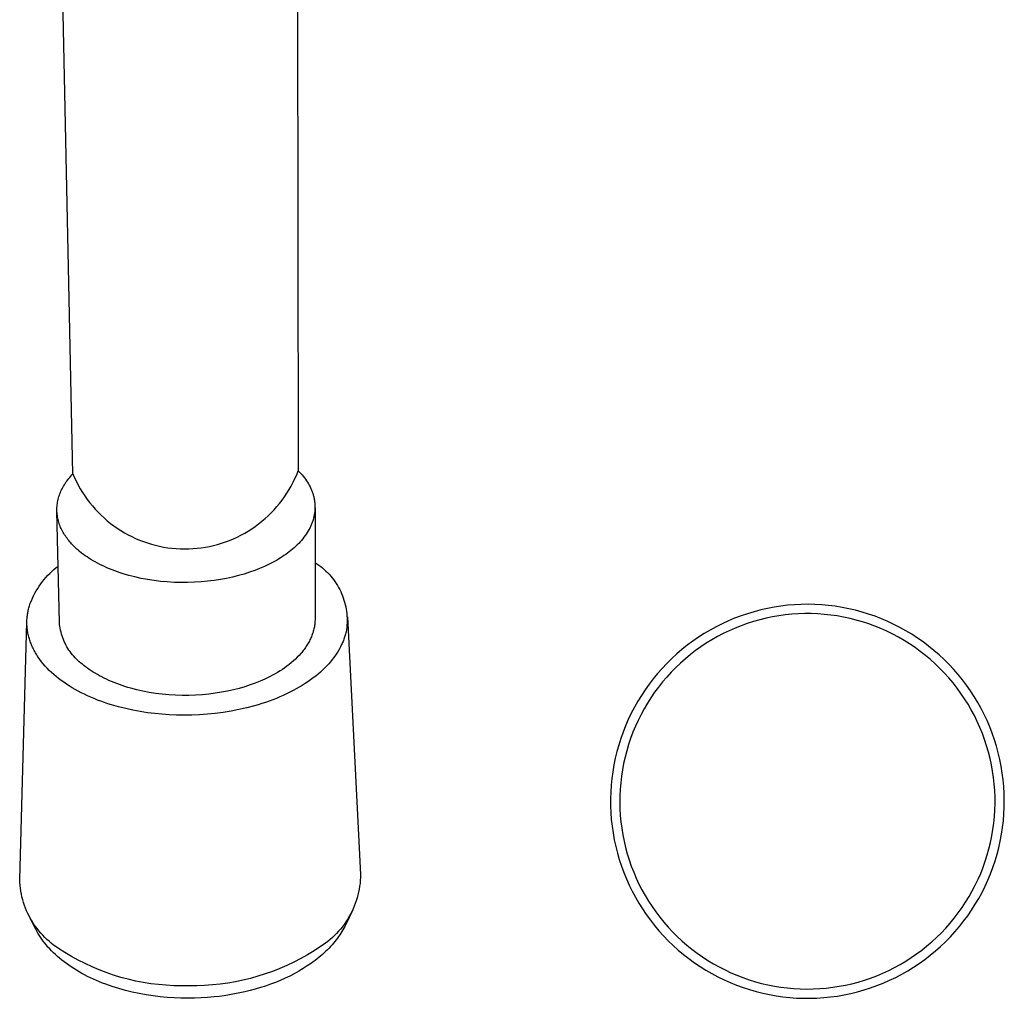
# Model space of a CAD drawing. Units: millimetres. Extents: x -31 to 30, y -136 to 141.
# Drawn here: x -28 to 30, y -136 to -79 of the extents above; entities that cross this region are included whole.
import ezdxf

# ---------------------------------------------------------------- set-up
doc = ezdxf.new("R2010")
doc.units = ezdxf.units.MM
doc.header["$MEASUREMENT"] = 0
doc.layers.add('Default', color=7, linetype='Continuous', true_color=0x000000)

msp = doc.modelspace()

# ---------------------------------------------------------------- linework, layer by layer
at = {"layer": 'Default', "color": 7, "true_color": 0xffffff}
for p, q in [((-25.363, -105.299), (-26.284, -61.706)), ((-12.165, -61.547), (-12.087, -105.12)), ((-25.607, -105.579), (-25.549, -105.508)), ((-25.549, -105.508), (-25.489, -105.438)), ((-25.489, -105.438), (-25.427, -105.368)), ((-25.427, -105.368), (-25.363, -105.299)), ((-25.363, -105.299), (-25.265, -105.526)), ((-25.265, -105.526), (-25.159, -105.749)), ((-12.278, -105.575), (-12.179, -105.349)), ((-12.179, -105.349), (-12.087, -105.12)), ((-12.087, -105.12), (-12.01, -105.199)), ((-12.01, -105.199), (-11.935, -105.279)), ((-11.935, -105.279), (-11.863, -105.362)), ((-11.863, -105.362), (-11.794, -105.445)), ((-11.794, -105.445), (-11.727, -105.53)), ((-11.727, -105.53), (-11.663, -105.617)), ((-25.993, -106.174), (-25.953, -106.098)), ((-25.953, -106.098), (-25.91, -106.022)), ((-25.91, -106.022), (-25.865, -105.947)), ((-25.865, -105.947), (-25.818, -105.872)), ((-25.818, -105.872), (-25.769, -105.798)), ((-25.769, -105.798), (-25.717, -105.724)), ((-25.717, -105.724), (-25.663, -105.651)), ((-25.663, -105.651), (-25.607, -105.579)), ((-25.159, -105.749), (-25.046, -105.969)), ((-25.046, -105.969), (-24.925, -106.184)), ((-12.624, -106.23), (-12.501, -106.016)), ((-12.501, -106.016), (-12.386, -105.797)), ((-12.386, -105.797), (-12.278, -105.575)), ((-11.663, -105.617), (-11.602, -105.704)), ((-11.602, -105.704), (-11.545, -105.793)), ((-11.545, -105.793), (-11.49, -105.884)), ((-11.49, -105.884), (-11.438, -105.975)), ((-11.438, -105.975), (-11.39, -106.068)), ((-11.39, -106.068), (-11.345, -106.162)), ((-26.229, -106.801), (-26.208, -106.721)), ((-26.208, -106.721), (-26.185, -106.642)), ((-26.185, -106.642), (-26.159, -106.563)), ((-26.159, -106.563), (-26.131, -106.485)), ((-26.131, -106.485), (-26.1, -106.407)), ((-26.1, -106.407), (-26.067, -106.329)), ((-26.067, -106.329), (-26.031, -106.251)), ((-26.031, -106.251), (-25.993, -106.174)), ((-24.925, -106.184), (-24.797, -106.395)), ((-24.797, -106.395), (-24.661, -106.602)), ((-24.661, -106.602), (-24.518, -106.803)), ((-13.035, -106.847), (-12.891, -106.646)), ((-12.891, -106.646), (-12.753, -106.44)), ((-12.753, -106.44), (-12.624, -106.23)), ((-11.345, -106.162), (-11.324, -106.209)), ((-11.324, -106.209), (-11.304, -106.257)), ((-11.304, -106.257), (-11.285, -106.304)), ((-11.285, -106.304), (-11.267, -106.352)), ((-11.267, -106.352), (-11.249, -106.401)), ((-11.249, -106.401), (-11.233, -106.449)), ((-11.233, -106.449), (-11.217, -106.498)), ((-11.217, -106.498), (-11.202, -106.546)), ((-11.202, -106.546), (-11.188, -106.596)), ((-11.188, -106.596), (-11.176, -106.645)), ((-11.176, -106.645), (-11.164, -106.694)), ((-11.164, -106.694), (-11.153, -106.744)), ((-26.303, -107.36), (-26.3, -107.28)), ((-26.3, -107.28), (-26.294, -107.2)), ((-26.294, -107.2), (-26.286, -107.12)), ((-26.286, -107.12), (-26.276, -107.04)), ((-26.276, -107.04), (-26.263, -106.96)), ((-26.263, -106.96), (-26.247, -106.88)), ((-26.247, -106.88), (-26.229, -106.801)), ((-24.518, -106.803), (-24.369, -107)), ((-24.369, -107), (-24.212, -107.191)), ((-24.212, -107.191), (-24.05, -107.377)), ((-13.508, -107.417), (-13.343, -107.232)), ((-13.343, -107.232), (-13.186, -107.042)), ((-13.186, -107.042), (-13.035, -106.847)), ((-11.153, -106.744), (-11.143, -106.794)), ((-11.143, -106.794), (-11.134, -106.843)), ((-11.134, -106.843), (-11.126, -106.893)), ((-11.126, -106.893), (-11.12, -106.944)), ((-11.12, -106.944), (-11.114, -106.994)), ((-11.114, -106.994), (-11.109, -107.044)), ((-11.109, -107.044), (-11.105, -107.095)), ((-11.105, -107.095), (-11.102, -107.145)), ((-11.102, -107.145), (-11.1, -107.196)), ((-11.1, -107.298), (-11.101, -107.348)), ((-11.1, -107.196), (-11.1, -107.247)), ((-11.1, -107.247), (-11.1, -107.298)), ((-11.099, -107.303), (-11.097, -113.838)), ((-26.303, -107.44), (-26.303, -107.36)), ((-26.301, -107.519), (-26.303, -107.44)), ((-26.154, -114.049), (-26.302, -107.503)), ((-26.296, -107.599), (-26.301, -107.519)), ((-26.289, -107.678), (-26.296, -107.599)), ((-26.279, -107.757), (-26.289, -107.678)), ((-26.267, -107.836), (-26.279, -107.757)), ((-26.252, -107.914), (-26.267, -107.836)), ((-24.05, -107.377), (-23.881, -107.557)), ((-23.881, -107.557), (-23.705, -107.731)), ((-23.705, -107.731), (-23.524, -107.899)), ((-14.037, -107.935), (-13.855, -107.768)), ((-13.855, -107.768), (-13.678, -107.596)), ((-13.678, -107.596), (-13.508, -107.417)), ((-11.171, -107.857), (-11.183, -107.908)), ((-11.159, -107.806), (-11.171, -107.857)), ((-11.148, -107.756), (-11.159, -107.806)), ((-11.139, -107.705), (-11.148, -107.756)), ((-11.13, -107.654), (-11.139, -107.705)), ((-11.123, -107.603), (-11.13, -107.654)), ((-11.116, -107.552), (-11.123, -107.603)), ((-11.111, -107.501), (-11.116, -107.552)), ((-11.107, -107.45), (-11.111, -107.501)), ((-11.103, -107.399), (-11.107, -107.45)), ((-11.101, -107.348), (-11.103, -107.399)), ((-26.235, -107.992), (-26.252, -107.914)), ((-26.216, -108.07), (-26.235, -107.992)), ((-26.194, -108.147), (-26.216, -108.07)), ((-26.17, -108.224), (-26.194, -108.147)), ((-26.143, -108.3), (-26.17, -108.224)), ((-26.114, -108.376), (-26.143, -108.3)), ((-26.083, -108.451), (-26.114, -108.376)), ((-26.05, -108.526), (-26.083, -108.451)), ((-23.524, -107.899), (-23.337, -108.061)), ((-23.337, -108.061), (-23.145, -108.216)), ((-23.145, -108.216), (-22.947, -108.364)), ((-22.947, -108.364), (-22.745, -108.506)), ((-14.821, -108.535), (-14.617, -108.396)), ((-14.617, -108.396), (-14.419, -108.249)), ((-14.419, -108.249), (-14.225, -108.095)), ((-14.225, -108.095), (-14.037, -107.935)), ((-11.39, -108.458), (-11.44, -108.556)), ((-11.366, -108.409), (-11.39, -108.458)), ((-11.343, -108.36), (-11.366, -108.409)), ((-11.321, -108.31), (-11.343, -108.36)), ((-11.301, -108.26), (-11.321, -108.31)), ((-11.281, -108.21), (-11.301, -108.26)), ((-11.262, -108.16), (-11.281, -108.21)), ((-11.244, -108.11), (-11.262, -108.16)), ((-11.227, -108.06), (-11.244, -108.11)), ((-11.212, -108.009), (-11.227, -108.06)), ((-11.197, -107.959), (-11.212, -108.009)), ((-11.183, -107.908), (-11.197, -107.959)), ((-26.014, -108.599), (-26.05, -108.526)), ((-25.977, -108.673), (-26.014, -108.599)), ((-25.937, -108.745), (-25.977, -108.673)), ((-25.895, -108.817), (-25.937, -108.745)), ((-25.852, -108.888), (-25.895, -108.817)), ((-25.806, -108.959), (-25.852, -108.888)), ((-25.758, -109.028), (-25.806, -108.959)), ((-25.709, -109.097), (-25.758, -109.028)), ((-22.745, -108.506), (-22.537, -108.64)), ((-22.537, -108.64), (-22.326, -108.767)), ((-22.326, -108.767), (-22.109, -108.887)), ((-22.109, -108.887), (-21.889, -108.999)), ((-21.889, -108.999), (-21.665, -109.103)), ((-15.905, -109.125), (-15.68, -109.022)), ((-15.68, -109.022), (-15.459, -108.912)), ((-15.459, -108.912), (-15.242, -108.794)), ((-15.242, -108.794), (-15.029, -108.668)), ((-15.029, -108.668), (-14.821, -108.535)), ((-11.749, -109.033), (-11.822, -109.125)), ((-11.68, -108.94), (-11.749, -109.033)), ((-11.615, -108.845), (-11.68, -108.94)), ((-11.553, -108.75), (-11.615, -108.845)), ((-11.495, -108.654), (-11.553, -108.75)), ((-11.44, -108.556), (-11.495, -108.654)), ((-25.657, -109.165), (-25.709, -109.097)), ((-25.604, -109.232), (-25.657, -109.165)), ((-25.549, -109.298), (-25.604, -109.232)), ((-25.493, -109.364), (-25.549, -109.298)), ((-25.435, -109.428), (-25.493, -109.364)), ((-25.375, -109.492), (-25.435, -109.428)), ((-25.314, -109.554), (-25.375, -109.492)), ((-25.251, -109.616), (-25.314, -109.554)), ((-25.187, -109.677), (-25.251, -109.616)), ((-21.665, -109.103), (-21.438, -109.2)), ((-21.438, -109.2), (-21.207, -109.288)), ((-21.207, -109.288), (-20.974, -109.369)), ((-20.974, -109.369), (-20.738, -109.441)), ((-20.738, -109.441), (-20.499, -109.506)), ((-20.499, -109.506), (-20.259, -109.562)), ((-20.259, -109.562), (-20.016, -109.609)), ((-20.016, -109.609), (-19.772, -109.649)), ((-17.802, -109.656), (-17.558, -109.619)), ((-17.558, -109.619), (-17.315, -109.573)), ((-17.315, -109.573), (-17.074, -109.519)), ((-17.074, -109.519), (-16.835, -109.456)), ((-16.835, -109.456), (-16.598, -109.385)), ((-16.598, -109.385), (-16.364, -109.306)), ((-16.364, -109.306), (-16.133, -109.22)), ((-16.133, -109.22), (-15.905, -109.125)), ((-12.234, -109.565), (-12.325, -109.649)), ((-12.145, -109.48), (-12.234, -109.565)), ((-12.06, -109.393), (-12.145, -109.48)), ((-11.977, -109.305), (-12.06, -109.393)), ((-11.898, -109.216), (-11.977, -109.305)), ((-11.822, -109.125), (-11.898, -109.216)), ((-25.121, -109.736), (-25.187, -109.677)), ((-25.055, -109.795), (-25.121, -109.736)), ((-24.987, -109.853), (-25.055, -109.795)), ((-24.847, -109.965), (-24.987, -109.853)), ((-24.745, -110.043), (-24.847, -109.965)), ((-24.639, -110.12), (-24.745, -110.043)), ((-24.529, -110.196), (-24.639, -110.12)), ((-24.415, -110.271), (-24.529, -110.196)), ((-19.772, -109.649), (-19.527, -109.679)), ((-19.527, -109.679), (-19.281, -109.702)), ((-19.281, -109.702), (-19.034, -109.715)), ((-19.034, -109.715), (-18.787, -109.72)), ((-18.787, -109.72), (-18.54, -109.717)), ((-18.54, -109.717), (-18.294, -109.705)), ((-18.294, -109.705), (-18.047, -109.685)), ((-18.047, -109.685), (-17.802, -109.656)), ((-13.036, -110.19), (-13.146, -110.26)), ((-12.927, -110.118), (-13.036, -110.19)), ((-12.821, -110.044), (-12.927, -110.118)), ((-12.717, -109.968), (-12.821, -110.044)), ((-12.615, -109.891), (-12.717, -109.968)), ((-12.516, -109.812), (-12.615, -109.891)), ((-12.419, -109.731), (-12.516, -109.812)), ((-12.325, -109.649), (-12.419, -109.731)), ((-26.358, -110.835), (-26.229, -110.735)), ((-24.297, -110.345), (-24.415, -110.271)), ((-24.175, -110.418), (-24.297, -110.345)), ((-24.049, -110.491), (-24.175, -110.418)), ((-23.919, -110.561), (-24.049, -110.491)), ((-23.785, -110.631), (-23.919, -110.561)), ((-23.646, -110.699), (-23.785, -110.631)), ((-23.504, -110.766), (-23.646, -110.699)), ((-23.359, -110.831), (-23.504, -110.766)), ((-14.084, -110.757), (-14.361, -110.876)), ((-13.842, -110.644), (-14.084, -110.757)), ((-13.604, -110.523), (-13.842, -110.644)), ((-13.487, -110.46), (-13.604, -110.523)), ((-13.372, -110.395), (-13.487, -110.46)), ((-13.258, -110.329), (-13.372, -110.395)), ((-13.146, -110.26), (-13.258, -110.329)), ((-11.098, -110.525), (-10.984, -110.599)), ((-10.984, -110.599), (-10.873, -110.676)), ((-10.873, -110.676), (-10.764, -110.757)), ((-10.764, -110.757), (-10.658, -110.842)), ((-26.948, -111.396), (-26.837, -111.276)), ((-26.837, -111.276), (-26.723, -111.16)), ((-26.723, -111.16), (-26.605, -111.047)), ((-26.605, -111.047), (-26.483, -110.939)), ((-26.483, -110.939), (-26.358, -110.835)), ((-23.209, -110.895), (-23.359, -110.831)), ((-23.056, -110.956), (-23.209, -110.895)), ((-22.899, -111.016), (-23.056, -110.956)), ((-22.738, -111.074), (-22.899, -111.016)), ((-22.574, -111.13), (-22.738, -111.074)), ((-22.407, -111.183), (-22.574, -111.13)), ((-22.063, -111.283), (-22.407, -111.183)), ((-21.708, -111.374), (-22.063, -111.283)), ((-15.609, -111.292), (-15.952, -111.378)), ((-15.277, -111.199), (-15.609, -111.292)), ((-14.958, -111.097), (-15.277, -111.199)), ((-14.653, -110.99), (-14.958, -111.097)), ((-14.361, -110.876), (-14.653, -110.99)), ((-10.658, -110.842), (-10.555, -110.931)), ((-10.555, -110.931), (-10.455, -111.022)), ((-10.455, -111.022), (-10.358, -111.117)), ((-10.358, -111.117), (-10.264, -111.216)), ((-10.264, -111.216), (-10.174, -111.317)), ((-10.174, -111.317), (-10.088, -111.422)), ((-27.436, -112.048), (-27.347, -111.911)), ((-27.347, -111.911), (-27.254, -111.777)), ((-27.254, -111.777), (-27.156, -111.647)), ((-27.156, -111.647), (-27.054, -111.52)), ((-27.054, -111.52), (-26.948, -111.396)), ((-21.342, -111.455), (-21.708, -111.374)), ((-20.966, -111.524), (-21.342, -111.455)), ((-20.583, -111.583), (-20.966, -111.524)), ((-20.194, -111.63), (-20.583, -111.583)), ((-19.799, -111.665), (-20.194, -111.63)), ((-19.402, -111.689), (-19.799, -111.665)), ((-19.004, -111.7), (-19.402, -111.689)), ((-18.605, -111.699), (-19.004, -111.7)), ((-18.208, -111.686), (-18.605, -111.699)), ((-17.815, -111.662), (-18.208, -111.686)), ((-17.427, -111.626), (-17.815, -111.662)), ((-17.046, -111.579), (-17.427, -111.626)), ((-16.672, -111.522), (-17.046, -111.579)), ((-16.307, -111.454), (-16.672, -111.522)), ((-15.952, -111.378), (-16.307, -111.454)), ((-10.088, -111.422), (-10.005, -111.529)), ((-10.005, -111.529), (-9.925, -111.639)), ((-9.925, -111.639), (-9.85, -111.752)), ((-9.85, -111.752), (-9.778, -111.867)), ((-9.778, -111.867), (-9.71, -111.985)), ((-27.745, -112.622), (-27.675, -112.475)), ((-27.675, -112.475), (-27.6, -112.33)), ((-27.6, -112.33), (-27.521, -112.187)), ((-27.521, -112.187), (-27.436, -112.048)), ((-9.71, -111.985), (-9.646, -112.104)), ((-9.646, -112.104), (-9.587, -112.226)), ((-9.587, -112.226), (-9.531, -112.35)), ((-9.531, -112.35), (-9.48, -112.476)), ((-9.48, -112.476), (-9.433, -112.603)), ((-27.943, -113.137), (-27.925, -113.077)), ((-27.925, -113.077), (-27.87, -112.923)), ((-27.87, -112.923), (-27.81, -112.771)), ((-27.81, -112.771), (-27.745, -112.622)), ((-9.433, -112.603), (-9.391, -112.732)), ((-9.391, -112.732), (-9.352, -112.862)), ((-9.352, -112.862), (-9.319, -112.994)), ((-9.319, -112.994), (-9.289, -113.126)), ((16.342, -113.091), (15.944, -113.152)), ((16.742, -113.043), (16.342, -113.091)), ((17.143, -113.01), (16.742, -113.043)), ((17.546, -112.99), (17.143, -113.01)), ((17.948, -112.984), (17.546, -112.99)), ((18.351, -112.993), (17.948, -112.984)), ((18.753, -113.015), (18.351, -112.993)), ((19.154, -113.051), (18.753, -113.015)), ((19.553, -113.101), (19.154, -113.051)), ((19.951, -113.165), (19.553, -113.101)), ((-28.052, -113.7), (-28.045, -113.636)), ((-28.045, -113.636), (-28.036, -113.572)), ((-28.036, -113.572), (-28.026, -113.509)), ((-28.026, -113.509), (-28.015, -113.446)), ((-28.015, -113.446), (-28.003, -113.384)), ((-28.003, -113.384), (-27.989, -113.322)), ((-27.989, -113.322), (-27.975, -113.26)), ((-27.975, -113.26), (-27.959, -113.198)), ((-27.959, -113.198), (-27.943, -113.137)), ((-9.289, -113.126), (-9.265, -113.26)), ((-9.265, -113.26), (-9.244, -113.394)), ((-9.244, -113.394), (-9.229, -113.529)), ((-9.229, -113.529), (-9.218, -113.664)), ((-9.218, -113.664), (-9.211, -113.8)), ((13.999, -113.663), (13.623, -113.805)), ((14.381, -113.534), (13.999, -113.663)), ((14.767, -113.418), (14.381, -113.534)), ((15.156, -113.316), (14.767, -113.418)), ((15.549, -113.227), (15.156, -113.316)), ((15.944, -113.152), (15.549, -113.227)), ((16.226, -113.659), (15.848, -113.724)), ((16.606, -113.607), (16.226, -113.659)), ((16.988, -113.569), (16.606, -113.607)), ((17.371, -113.543), (16.988, -113.569)), ((17.754, -113.531), (17.371, -113.543)), ((18.138, -113.533), (17.754, -113.531)), ((18.522, -113.547), (18.138, -113.533)), ((18.904, -113.575), (18.522, -113.547)), ((19.286, -113.616), (18.904, -113.575)), ((19.666, -113.671), (19.286, -113.616)), ((20.043, -113.738), (19.666, -113.671)), ((20.346, -113.243), (19.951, -113.165)), ((20.738, -113.335), (20.346, -113.243)), ((21.127, -113.44), (20.738, -113.335)), ((21.512, -113.558), (21.127, -113.44)), ((21.892, -113.69), (21.512, -113.558)), ((22.268, -113.834), (21.892, -113.69)), ((-28.497, -129.189), (-28.071, -114.023)), ((-28.071, -114.023), (-28.07, -113.958)), ((-28.071, -114.089), (-28.071, -114.023)), ((-28.069, -114.155), (-28.071, -114.089)), ((-28.07, -113.958), (-28.067, -113.893)), ((-28.067, -114.221), (-28.069, -114.155)), ((-28.067, -113.893), (-28.063, -113.828)), ((-28.062, -114.287), (-28.067, -114.221)), ((-28.063, -113.828), (-28.058, -113.764)), ((-28.058, -113.764), (-28.052, -113.7)), ((-26.143, -114.164), (-26.154, -114.049)), ((-26.128, -114.279), (-26.143, -114.164)), ((-11.127, -114.234), (-11.138, -114.3)), ((-11.118, -114.168), (-11.127, -114.234)), ((-11.11, -114.102), (-11.118, -114.168)), ((-11.105, -114.036), (-11.11, -114.102)), ((-11.1, -113.97), (-11.105, -114.036)), ((-11.098, -113.904), (-11.1, -113.97)), ((-11.097, -113.838), (-11.098, -113.904)), ((-9.22, -114.207), (-9.232, -114.342)), ((-9.212, -114.071), (-9.22, -114.207)), ((-9.209, -113.935), (-9.212, -114.071)), ((-9.211, -113.8), (-9.209, -113.935)), ((-9.186, -113.725), (-8.413, -128.892)), ((12.885, -114.129), (12.526, -114.309)), ((13.251, -113.961), (12.885, -114.129)), ((13.623, -113.805), (13.251, -113.961)), ((14.003, -114.243), (13.647, -114.385)), ((14.365, -114.114), (14.003, -114.243)), ((14.73, -113.997), (14.365, -114.114)), ((15.1, -113.893), (14.73, -113.997)), ((15.472, -113.802), (15.1, -113.893)), ((15.848, -113.724), (15.472, -113.802)), ((20.419, -113.819), (20.043, -113.738)), ((20.791, -113.912), (20.419, -113.819)), ((21.159, -114.019), (20.791, -113.912)), ((21.524, -114.138), (21.159, -114.019)), ((21.884, -114.27), (21.524, -114.138)), ((22.24, -114.414), (21.884, -114.27)), ((22.638, -113.992), (22.268, -113.834)), ((23.003, -114.163), (22.638, -113.992)), ((23.362, -114.346), (23.003, -114.163)), ((-28.057, -114.353), (-28.062, -114.287)), ((-28.05, -114.42), (-28.057, -114.353)), ((-28.042, -114.487), (-28.05, -114.42)), ((-28.032, -114.554), (-28.042, -114.487)), ((-28.021, -114.621), (-28.032, -114.554)), ((-28.009, -114.688), (-28.021, -114.621)), ((-27.995, -114.755), (-28.009, -114.688)), ((-27.979, -114.823), (-27.995, -114.755)), ((-27.962, -114.89), (-27.979, -114.823)), ((-26.11, -114.394), (-26.128, -114.279)), ((-26.087, -114.508), (-26.11, -114.394)), ((-26.061, -114.62), (-26.087, -114.508)), ((-26.031, -114.732), (-26.061, -114.62)), ((-25.997, -114.843), (-26.031, -114.732)), ((-25.959, -114.953), (-25.997, -114.843)), ((-11.285, -114.824), (-11.311, -114.889)), ((-11.261, -114.759), (-11.285, -114.824)), ((-11.238, -114.694), (-11.261, -114.759)), ((-11.217, -114.629), (-11.238, -114.694)), ((-11.198, -114.563), (-11.217, -114.629)), ((-11.181, -114.498), (-11.198, -114.563)), ((-11.165, -114.432), (-11.181, -114.498)), ((-11.15, -114.366), (-11.165, -114.432)), ((-11.138, -114.3), (-11.15, -114.366)), ((-9.317, -114.795), (-9.335, -114.857)), ((-9.3, -114.733), (-9.317, -114.795)), ((-9.284, -114.672), (-9.3, -114.733)), ((-9.269, -114.611), (-9.284, -114.672)), ((-9.248, -114.477), (-9.269, -114.611)), ((-9.232, -114.342), (-9.248, -114.477)), ((11.826, -114.708), (11.487, -114.925)), ((12.172, -114.502), (11.826, -114.708)), ((12.526, -114.309), (12.172, -114.502)), ((12.95, -114.705), (12.61, -114.884)), ((13.295, -114.539), (12.95, -114.705)), ((13.647, -114.385), (13.295, -114.539)), ((22.59, -114.57), (22.24, -114.414)), ((22.935, -114.739), (22.59, -114.57)), ((23.274, -114.919), (22.935, -114.739)), ((23.714, -114.541), (23.362, -114.346)), ((24.059, -114.749), (23.714, -114.541)), ((24.397, -114.968), (24.059, -114.749)), ((-27.944, -114.958), (-27.962, -114.89)), ((-27.924, -115.025), (-27.944, -114.958)), ((-27.903, -115.093), (-27.924, -115.025)), ((-27.88, -115.161), (-27.903, -115.093)), ((-27.856, -115.228), (-27.88, -115.161)), ((-27.83, -115.296), (-27.856, -115.228)), ((-27.803, -115.364), (-27.83, -115.296)), ((-27.774, -115.431), (-27.803, -115.364)), ((-27.744, -115.499), (-27.774, -115.431)), ((-25.918, -115.061), (-25.959, -114.953)), ((-25.873, -115.168), (-25.918, -115.061)), ((-25.824, -115.273), (-25.873, -115.168)), ((-25.772, -115.377), (-25.824, -115.273)), ((-25.717, -115.478), (-25.772, -115.377)), ((-11.574, -115.395), (-11.613, -115.457)), ((-11.535, -115.333), (-11.574, -115.395)), ((-11.499, -115.271), (-11.535, -115.333)), ((-11.463, -115.208), (-11.499, -115.271)), ((-11.43, -115.145), (-11.463, -115.208)), ((-11.398, -115.081), (-11.43, -115.145)), ((-11.367, -115.017), (-11.398, -115.081)), ((-11.338, -114.953), (-11.367, -115.017)), ((-11.311, -114.889), (-11.338, -114.953)), ((-9.53, -115.357), (-9.592, -115.483)), ((-9.501, -115.294), (-9.53, -115.357)), ((-9.473, -115.231), (-9.501, -115.294)), ((-9.447, -115.168), (-9.473, -115.231)), ((-9.422, -115.106), (-9.447, -115.168)), ((-9.398, -115.043), (-9.422, -115.106)), ((-9.376, -114.981), (-9.398, -115.043)), ((-9.355, -114.919), (-9.376, -114.981)), ((-9.335, -114.857), (-9.355, -114.919)), ((10.832, -115.394), (10.517, -115.645)), ((11.155, -115.154), (10.832, -115.394)), ((11.487, -114.925), (11.155, -115.154)), ((11.95, -115.275), (11.63, -115.487)), ((12.276, -115.073), (11.95, -115.275)), ((12.61, -114.884), (12.276, -115.073)), ((23.606, -115.111), (23.274, -114.919)), ((23.931, -115.315), (23.606, -115.111)), ((24.249, -115.529), (23.931, -115.315)), ((24.726, -115.199), (24.397, -114.968)), ((25.048, -115.441), (24.726, -115.199)), ((-27.712, -115.566), (-27.744, -115.499)), ((-27.678, -115.634), (-27.712, -115.566)), ((-27.643, -115.701), (-27.678, -115.634)), ((-27.607, -115.768), (-27.643, -115.701)), ((-27.569, -115.835), (-27.607, -115.768)), ((-27.529, -115.902), (-27.569, -115.835)), ((-27.488, -115.968), (-27.529, -115.902)), ((-27.445, -116.035), (-27.488, -115.968)), ((-25.658, -115.578), (-25.717, -115.478)), ((-25.595, -115.676), (-25.658, -115.578)), ((-25.529, -115.771), (-25.595, -115.676)), ((-25.461, -115.865), (-25.529, -115.771)), ((-25.389, -115.956), (-25.461, -115.865)), ((-25.314, -116.044), (-25.389, -115.956)), ((-12.035, -115.99), (-12.143, -116.103)), ((-11.932, -115.875), (-12.035, -115.99)), ((-11.882, -115.817), (-11.932, -115.875)), ((-11.834, -115.758), (-11.882, -115.817)), ((-11.787, -115.699), (-11.834, -115.758)), ((-11.742, -115.639), (-11.787, -115.699)), ((-11.697, -115.579), (-11.742, -115.639)), ((-11.655, -115.518), (-11.697, -115.579)), ((-11.613, -115.457), (-11.655, -115.518)), ((-9.896, -115.987), (-9.986, -116.112)), ((-9.811, -115.861), (-9.896, -115.987)), ((-9.732, -115.735), (-9.811, -115.861)), ((-9.659, -115.609), (-9.732, -115.735)), ((-9.592, -115.483), (-9.659, -115.609)), ((10.211, -115.907), (9.915, -116.179)), ((10.517, -115.645), (10.211, -115.907)), ((11.014, -115.945), (10.718, -116.189)), ((11.318, -115.71), (11.014, -115.945)), ((11.63, -115.487), (11.318, -115.71)), ((24.56, -115.755), (24.249, -115.529)), ((24.862, -115.991), (24.56, -115.755)), ((25.156, -116.237), (24.862, -115.991)), ((25.361, -115.694), (25.048, -115.441)), ((25.665, -115.958), (25.361, -115.694)), ((25.96, -116.233), (25.665, -115.958)), ((-27.401, -116.101), (-27.445, -116.035)), ((-27.308, -116.232), (-27.401, -116.101)), ((-27.209, -116.363), (-27.308, -116.232)), ((-27.104, -116.492), (-27.209, -116.363)), ((-26.993, -116.62), (-27.104, -116.492)), ((-25.236, -116.13), (-25.314, -116.044)), ((-25.155, -116.213), (-25.236, -116.13)), ((-25.071, -116.293), (-25.155, -116.213)), ((-24.985, -116.371), (-25.071, -116.293)), ((-24.896, -116.445), (-24.985, -116.371)), ((-24.805, -116.517), (-24.896, -116.445)), ((-24.711, -116.585), (-24.805, -116.517)), ((-24.61, -116.663), (-24.711, -116.585)), ((-12.621, -116.527), (-12.751, -116.627)), ((-12.495, -116.425), (-12.621, -116.527)), ((-12.373, -116.32), (-12.495, -116.425)), ((-12.256, -116.213), (-12.373, -116.32)), ((-12.143, -116.103), (-12.256, -116.213)), ((-10.292, -116.486), (-10.405, -116.609)), ((-10.184, -116.362), (-10.292, -116.486)), ((-10.082, -116.237), (-10.184, -116.362)), ((-9.986, -116.112), (-10.082, -116.237)), ((9.628, -116.462), (9.351, -116.754)), ((9.915, -116.179), (9.628, -116.462)), ((10.431, -116.444), (10.153, -116.708)), ((10.718, -116.189), (10.431, -116.444)), ((25.442, -116.494), (25.156, -116.237)), ((25.718, -116.76), (25.442, -116.494)), ((26.245, -116.517), (25.96, -116.233)), ((26.52, -116.811), (26.245, -116.517)), ((-26.876, -116.746), (-26.993, -116.62)), ((-26.753, -116.871), (-26.876, -116.746)), ((-26.624, -116.994), (-26.753, -116.871)), ((-26.49, -117.115), (-26.624, -116.994)), ((-26.35, -117.233), (-26.49, -117.115)), ((-24.505, -116.741), (-24.61, -116.663)), ((-24.396, -116.819), (-24.505, -116.741)), ((-24.283, -116.895), (-24.396, -116.819)), ((-24.166, -116.97), (-24.283, -116.895)), ((-24.045, -117.045), (-24.166, -116.97)), ((-23.921, -117.118), (-24.045, -117.045)), ((-23.792, -117.19), (-23.921, -117.118)), ((-13.597, -117.162), (-13.747, -117.24)), ((-13.449, -117.08), (-13.597, -117.162)), ((-13.304, -116.995), (-13.449, -117.08)), ((-13.161, -116.908), (-13.304, -116.995)), ((-13.021, -116.817), (-13.161, -116.908)), ((-12.884, -116.723), (-13.021, -116.817)), ((-12.751, -116.627), (-12.884, -116.723)), ((-10.917, -117.09), (-11.06, -117.206)), ((-10.781, -116.971), (-10.917, -117.09)), ((-10.65, -116.852), (-10.781, -116.971)), ((-10.525, -116.731), (-10.65, -116.852)), ((-10.405, -116.609), (-10.525, -116.731)), ((9.084, -117.056), (8.828, -117.367)), ((9.351, -116.754), (9.084, -117.056)), ((9.885, -116.982), (9.626, -117.265)), ((10.153, -116.708), (9.885, -116.982)), ((25.985, -117.036), (25.718, -116.76)), ((26.242, -117.321), (25.985, -117.036)), ((26.784, -117.115), (26.52, -116.811)), ((27.038, -117.428), (26.784, -117.115)), ((-26.205, -117.35), (-26.35, -117.233)), ((-26.055, -117.464), (-26.205, -117.35)), ((-25.899, -117.576), (-26.055, -117.464)), ((-25.739, -117.685), (-25.899, -117.576)), ((-25.574, -117.792), (-25.739, -117.685)), ((-23.659, -117.261), (-23.792, -117.19)), ((-23.522, -117.33), (-23.659, -117.261)), ((-23.381, -117.398), (-23.522, -117.33)), ((-23.237, -117.464), (-23.381, -117.398)), ((-23.089, -117.528), (-23.237, -117.464)), ((-22.937, -117.591), (-23.089, -117.528)), ((-22.781, -117.651), (-22.937, -117.591)), ((-22.622, -117.71), (-22.781, -117.651)), ((-22.46, -117.767), (-22.622, -117.71)), ((-14.918, -117.734), (-15.234, -117.837)), ((-14.616, -117.625), (-14.918, -117.734)), ((-14.327, -117.509), (-14.616, -117.625)), ((-14.052, -117.389), (-14.327, -117.509)), ((-13.899, -117.316), (-14.052, -117.389)), ((-13.747, -117.24), (-13.899, -117.316)), ((-11.684, -117.655), (-11.853, -117.762)), ((-11.52, -117.546), (-11.684, -117.655)), ((-11.361, -117.434), (-11.52, -117.546)), ((-11.208, -117.321), (-11.361, -117.434)), ((-11.06, -117.206), (-11.208, -117.321)), ((8.583, -117.686), (8.35, -118.014)), ((8.828, -117.367), (8.583, -117.686)), ((9.377, -117.557), (9.138, -117.857)), ((9.626, -117.265), (9.377, -117.557)), ((26.489, -117.614), (26.242, -117.321)), ((26.726, -117.916), (26.489, -117.614)), ((27.281, -117.749), (27.038, -117.428)), ((27.513, -118.078), (27.281, -117.749)), ((-25.404, -117.896), (-25.574, -117.792)), ((-25.23, -117.997), (-25.404, -117.896)), ((-25.052, -118.095), (-25.23, -117.997)), ((-24.87, -118.19), (-25.052, -118.095)), ((-24.685, -118.282), (-24.87, -118.19)), ((-24.495, -118.371), (-24.685, -118.282)), ((-22.295, -117.821), (-22.46, -117.767)), ((-22.126, -117.873), (-22.295, -117.821)), ((-21.954, -117.923), (-22.126, -117.873)), ((-21.602, -118.015), (-21.954, -117.923)), ((-21.239, -118.096), (-21.602, -118.015)), ((-20.867, -118.167), (-21.239, -118.096)), ((-20.488, -118.227), (-20.867, -118.167)), ((-20.102, -118.275), (-20.488, -118.227)), ((-19.712, -118.31), (-20.102, -118.275)), ((-19.319, -118.334), (-19.712, -118.31)), ((-18.137, -118.332), (-18.529, -118.344)), ((-17.747, -118.307), (-18.137, -118.332)), ((-17.363, -118.27), (-17.747, -118.307)), ((-16.985, -118.223), (-17.363, -118.27)), ((-16.615, -118.165), (-16.985, -118.223)), ((-16.254, -118.096), (-16.615, -118.165)), ((-15.902, -118.018), (-16.254, -118.096)), ((-15.562, -117.932), (-15.902, -118.018)), ((-15.234, -117.837), (-15.562, -117.932)), ((-12.772, -118.259), (-12.968, -118.35)), ((-12.579, -118.165), (-12.772, -118.259)), ((-12.39, -118.068), (-12.579, -118.165)), ((-12.207, -117.969), (-12.39, -118.068)), ((-12.027, -117.866), (-12.207, -117.969)), ((-11.853, -117.762), (-12.027, -117.866)), ((8.35, -118.014), (8.127, -118.35)), ((8.91, -118.166), (8.692, -118.482)), ((9.138, -117.857), (8.91, -118.166)), ((26.952, -118.226), (26.726, -117.916)), ((27.167, -118.544), (26.952, -118.226)), ((27.733, -118.415), (27.513, -118.078)), ((-24.303, -118.456), (-24.495, -118.371)), ((-24.107, -118.539), (-24.303, -118.456)), ((-23.909, -118.618), (-24.107, -118.539)), ((-23.708, -118.693), (-23.909, -118.618)), ((-23.505, -118.765), (-23.708, -118.693)), ((-23.299, -118.834), (-23.505, -118.765)), ((-23.092, -118.9), (-23.299, -118.834)), ((-22.673, -119.02), (-23.092, -118.9)), ((-18.924, -118.345), (-19.319, -118.334)), ((-18.529, -118.344), (-18.924, -118.345)), ((-14.447, -118.899), (-14.669, -118.964)), ((-14.226, -118.831), (-14.447, -118.899)), ((-14.009, -118.759), (-14.226, -118.831)), ((-13.794, -118.684), (-14.009, -118.759)), ((-13.582, -118.605), (-13.794, -118.684)), ((-13.374, -118.523), (-13.582, -118.605)), ((-13.169, -118.438), (-13.374, -118.523)), ((-12.968, -118.35), (-13.169, -118.438)), ((7.917, -118.693), (7.718, -119.043)), ((8.127, -118.35), (7.917, -118.693)), ((8.486, -118.806), (8.291, -119.136)), ((8.692, -118.482), (8.486, -118.806)), ((27.371, -118.869), (27.167, -118.544)), ((27.564, -119.201), (27.371, -118.869)), ((27.941, -118.76), (27.733, -118.415)), ((28.137, -119.112), (27.941, -118.76)), ((-22.249, -119.127), (-22.673, -119.02)), ((-21.822, -119.22), (-22.249, -119.127)), ((-21.393, -119.299), (-21.822, -119.22)), ((-20.966, -119.366), (-21.393, -119.299)), ((-20.539, -119.419), (-20.966, -119.366)), ((-20.117, -119.461), (-20.539, -119.419)), ((-19.691, -119.491), (-20.117, -119.461)), ((-19.255, -119.509), (-19.691, -119.491)), ((-17.901, -119.492), (-18.359, -119.51)), ((-17.439, -119.459), (-17.901, -119.492)), ((-16.973, -119.413), (-17.439, -119.459)), ((-16.507, -119.352), (-16.973, -119.413)), ((-16.042, -119.277), (-16.507, -119.352)), ((-15.579, -119.187), (-16.042, -119.277)), ((-15.121, -119.083), (-15.579, -119.187)), ((-14.669, -118.964), (-15.121, -119.083)), ((7.532, -119.4), (7.359, -119.764)), ((7.718, -119.043), (7.532, -119.4)), ((8.108, -119.473), (7.936, -119.817)), ((8.291, -119.136), (8.108, -119.473)), ((27.745, -119.539), (27.564, -119.201)), ((28.321, -119.47), (28.137, -119.112)), ((28.492, -119.834), (28.321, -119.47)), ((-18.811, -119.516), (-19.255, -119.509)), ((-18.359, -119.51), (-18.811, -119.516)), ((7.359, -119.764), (7.198, -120.133)), ((7.936, -119.817), (7.777, -120.166)), ((27.914, -119.884), (27.745, -119.539)), ((28.071, -120.234), (27.914, -119.884)), ((28.651, -120.204), (28.492, -119.834)), ((7.05, -120.507), (6.915, -120.886)), ((7.198, -120.133), (7.05, -120.507)), ((7.63, -120.52), (7.495, -120.879)), ((7.777, -120.166), (7.63, -120.52)), ((28.216, -120.589), (28.071, -120.234)), ((28.348, -120.949), (28.216, -120.589)), ((28.796, -120.58), (28.651, -120.204)), ((28.929, -120.96), (28.796, -120.58)), ((6.915, -120.886), (6.793, -121.27)), ((7.495, -120.879), (7.372, -121.243)), ((28.468, -121.314), (28.348, -120.949)), ((29.048, -121.345), (28.929, -120.96)), ((6.684, -121.658), (6.59, -122.049)), ((6.793, -121.27), (6.684, -121.658)), ((7.263, -121.611), (7.166, -121.982)), ((7.372, -121.243), (7.263, -121.611)), ((28.576, -121.682), (28.468, -121.314)), ((28.67, -122.054), (28.576, -121.682)), ((29.153, -121.733), (29.048, -121.345)), ((29.246, -122.125), (29.153, -121.733)), ((6.59, -122.049), (6.509, -122.444)), ((7.082, -122.356), (7.011, -122.733)), ((7.166, -121.982), (7.082, -122.356)), ((28.751, -122.429), (28.67, -122.054)), ((29.324, -122.52), (29.246, -122.125)), ((6.441, -122.841), (6.388, -123.24)), ((6.509, -122.444), (6.441, -122.841)), ((7.011, -122.733), (6.954, -123.113)), ((28.819, -122.806), (28.751, -122.429)), ((28.875, -123.186), (28.819, -122.806)), ((29.389, -122.918), (29.324, -122.52)), ((29.44, -123.317), (29.389, -122.918)), ((6.388, -123.24), (6.348, -123.641)), ((6.909, -123.494), (6.878, -123.876)), ((6.954, -123.113), (6.909, -123.494)), ((28.916, -123.568), (28.875, -123.186)), ((29.477, -123.718), (29.44, -123.317)), ((6.322, -124.042), (6.31, -124.445)), ((6.348, -123.641), (6.322, -124.042)), ((6.878, -123.876), (6.86, -124.26)), ((28.945, -123.95), (28.916, -123.568)), ((28.961, -124.334), (28.945, -123.95)), ((29.5, -124.12), (29.477, -123.718)), ((29.509, -124.523), (29.5, -124.12)), ((6.31, -124.445), (6.312, -124.848)), ((6.86, -124.26), (6.855, -124.643)), ((6.855, -124.643), (6.864, -125.027)), ((28.963, -124.717), (28.961, -124.334)), ((29.504, -124.925), (29.509, -124.523)), ((6.312, -124.848), (6.328, -125.25)), ((6.328, -125.25), (6.358, -125.651)), ((6.864, -125.027), (6.886, -125.41)), ((28.927, -125.484), (28.951, -125.101)), ((28.951, -125.101), (28.963, -124.717)), ((29.485, -125.327), (29.504, -124.925)), ((6.358, -125.651), (6.402, -126.052)), ((6.886, -125.41), (6.921, -125.792)), ((6.921, -125.792), (6.97, -126.173)), ((28.838, -126.246), (28.889, -125.866)), ((28.889, -125.866), (28.927, -125.484)), ((29.406, -126.129), (29.453, -125.729)), ((29.453, -125.729), (29.485, -125.327)), ((6.402, -126.052), (6.46, -126.45)), ((6.46, -126.45), (6.532, -126.846)), ((6.97, -126.173), (7.032, -126.551)), ((28.774, -126.624), (28.838, -126.246)), ((29.346, -126.527), (29.406, -126.129)), ((6.532, -126.846), (6.617, -127.24)), ((7.032, -126.551), (7.107, -126.928)), ((7.107, -126.928), (7.194, -127.301)), ((28.606, -127.373), (28.696, -127)), ((28.696, -127), (28.774, -126.624)), ((29.183, -127.315), (29.271, -126.923)), ((29.271, -126.923), (29.346, -126.527)), ((6.617, -127.24), (6.716, -127.63)), ((7.194, -127.301), (7.295, -127.672)), ((28.503, -127.743), (28.606, -127.373)), ((29.082, -127.705), (29.183, -127.315)), ((6.716, -127.63), (6.829, -128.017)), ((6.829, -128.017), (6.955, -128.399)), ((7.295, -127.672), (7.409, -128.038)), ((7.409, -128.038), (7.535, -128.4)), ((28.258, -128.47), (28.387, -128.108)), ((28.387, -128.108), (28.503, -127.743)), ((28.838, -128.473), (28.967, -128.091)), ((28.967, -128.091), (29.082, -127.705)), ((6.955, -128.399), (7.094, -128.777)), ((7.535, -128.4), (7.674, -128.758)), ((7.674, -128.758), (7.825, -129.111)), ((28.117, -128.827), (28.258, -128.47)), ((28.697, -128.85), (28.838, -128.473)), ((-28.489, -129.362), (-28.497, -129.189)), ((-8.429, -129.241), (-8.446, -129.415)), ((-8.418, -129.067), (-8.429, -129.241)), ((-8.413, -128.892), (-8.418, -129.067)), ((7.094, -128.777), (7.246, -129.15)), ((7.246, -129.15), (7.41, -129.517)), ((7.825, -129.111), (7.988, -129.458)), ((27.798, -129.525), (27.964, -129.178)), ((27.964, -129.178), (28.117, -128.827)), ((28.375, -129.588), (28.542, -129.221)), ((28.542, -129.221), (28.697, -128.85)), ((-28.475, -129.534), (-28.489, -129.362)), ((-28.455, -129.706), (-28.475, -129.534)), ((-28.43, -129.877), (-28.455, -129.706)), ((-28.398, -130.047), (-28.43, -129.877)), ((-8.531, -129.931), (-8.572, -130.101)), ((-8.497, -129.76), (-8.531, -129.931)), ((-8.468, -129.588), (-8.497, -129.76)), ((-8.446, -129.415), (-8.468, -129.588)), ((7.41, -129.517), (7.588, -129.879)), ((7.588, -129.879), (7.778, -130.234)), ((7.988, -129.458), (8.163, -129.8)), ((8.163, -129.8), (8.35, -130.135)), ((27.432, -130.199), (27.621, -129.865)), ((27.621, -129.865), (27.798, -129.525)), ((28.195, -129.948), (28.375, -129.588)), ((-28.361, -130.216), (-28.398, -130.047)), ((-28.318, -130.383), (-28.361, -130.216)), ((-28.269, -130.549), (-28.318, -130.383)), ((-8.67, -130.436), (-8.727, -130.601)), ((-8.618, -130.269), (-8.67, -130.436)), ((-8.572, -130.101), (-8.618, -130.269)), ((7.778, -130.234), (7.98, -130.582)), ((8.35, -130.135), (8.548, -130.463)), ((8.548, -130.463), (8.758, -130.785)), ((27.231, -130.526), (27.432, -130.199)), ((27.798, -130.648), (28.003, -130.302)), ((28.003, -130.302), (28.195, -129.948)), ((-28.214, -130.713), (-28.269, -130.549)), ((-28.153, -130.875), (-28.214, -130.713)), ((-28.087, -131.035), (-28.153, -130.875)), ((-28.016, -131.192), (-28.087, -131.035)), ((-8.876, -130.982), (-9.291, -131.845)), ((-8.933, -131.082), (-9.012, -131.237)), ((-8.859, -130.924), (-8.933, -131.082)), ((-8.79, -130.763), (-8.859, -130.924)), ((-8.727, -130.601), (-8.79, -130.763)), ((7.98, -130.582), (8.194, -130.923)), ((8.194, -130.923), (8.42, -131.256)), ((8.758, -130.785), (8.978, -131.098)), ((26.796, -131.158), (27.019, -130.846)), ((27.019, -130.846), (27.231, -130.526)), ((27.354, -131.32), (27.582, -130.988)), ((27.582, -130.988), (27.798, -130.648)), ((-27.55, -132.117), (-28.023, -131.191)), ((-27.939, -131.347), (-28.016, -131.192)), ((-27.857, -131.499), (-27.939, -131.347)), ((-27.769, -131.648), (-27.857, -131.499)), ((-27.677, -131.794), (-27.769, -131.648)), ((-9.187, -131.539), (-9.282, -131.686)), ((-9.097, -131.39), (-9.187, -131.539)), ((-9.012, -131.237), (-9.097, -131.39)), ((8.42, -131.256), (8.657, -131.582)), ((8.657, -131.582), (8.906, -131.899)), ((8.978, -131.098), (9.21, -131.404)), ((9.21, -131.404), (9.452, -131.702)), ((26.319, -131.759), (26.563, -131.463)), ((26.563, -131.463), (26.796, -131.158)), ((26.864, -131.959), (27.114, -131.644)), ((27.114, -131.644), (27.354, -131.32)), ((-27.579, -131.937), (-27.677, -131.794)), ((-27.476, -132.076), (-27.579, -131.937)), ((-27.488, -132.235), (-27.55, -132.117)), ((-27.421, -132.352), (-27.488, -132.235)), ((-27.369, -132.212), (-27.476, -132.076)), ((-27.257, -132.343), (-27.369, -132.212)), ((-9.71, -132.237), (-9.828, -132.365)), ((-9.596, -132.105), (-9.71, -132.237)), ((-9.486, -131.969), (-9.596, -132.105)), ((-9.511, -132.25), (-9.574, -132.351)), ((-9.452, -132.149), (-9.511, -132.25)), ((-9.381, -131.829), (-9.486, -131.969)), ((-9.395, -132.048), (-9.452, -132.149)), ((-9.341, -131.947), (-9.395, -132.048)), ((-9.282, -131.686), (-9.381, -131.829)), ((-9.291, -131.845), (-9.341, -131.947)), ((8.906, -131.899), (9.165, -132.207)), ((9.165, -132.207), (9.435, -132.506)), ((9.452, -131.702), (9.704, -131.991)), ((9.704, -131.991), (9.966, -132.272)), ((25.801, -132.325), (26.065, -132.046)), ((26.065, -132.046), (26.319, -131.759)), ((26.602, -132.265), (26.864, -131.959)), ((-27.35, -132.47), (-27.421, -132.352)), ((-27.274, -132.587), (-27.35, -132.47)), ((-27.194, -132.703), (-27.274, -132.587)), ((-27.141, -132.471), (-27.257, -132.343)), ((-27.109, -132.82), (-27.194, -132.703)), ((-27.02, -132.595), (-27.141, -132.471)), ((-27.02, -132.935), (-27.109, -132.82)), ((-26.895, -132.714), (-27.02, -132.595)), ((-26.766, -132.829), (-26.895, -132.714)), ((-26.633, -132.94), (-26.766, -132.829)), ((-10.209, -132.724), (-10.344, -132.835)), ((-10.078, -132.609), (-10.209, -132.724)), ((-9.951, -132.489), (-10.078, -132.609)), ((-9.828, -132.365), (-9.951, -132.489)), ((-9.855, -132.748), (-9.933, -132.846)), ((-9.78, -132.65), (-9.855, -132.748)), ((-9.708, -132.551), (-9.78, -132.65)), ((-9.64, -132.451), (-9.708, -132.551)), ((-9.574, -132.351), (-9.64, -132.451)), ((9.435, -132.506), (9.715, -132.795)), ((9.715, -132.795), (10.005, -133.074)), ((9.966, -132.272), (10.238, -132.543)), ((10.238, -132.543), (10.518, -132.804)), ((10.518, -132.804), (10.808, -133.056)), ((25.245, -132.854), (25.528, -132.594)), ((25.528, -132.594), (25.801, -132.325)), ((26.048, -132.85), (26.33, -132.562)), ((26.33, -132.562), (26.602, -132.265)), ((-26.927, -133.05), (-27.02, -132.935)), ((-26.829, -133.164), (-26.927, -133.05)), ((-26.726, -133.277), (-26.829, -133.164)), ((-26.619, -133.39), (-26.726, -133.277)), ((-26.496, -133.046), (-26.633, -132.94)), ((-26.507, -133.501), (-26.619, -133.39)), ((-26.356, -133.147), (-26.496, -133.046)), ((-26.212, -133.243), (-26.356, -133.147)), ((-25.832, -133.488), (-26.212, -133.243)), ((-11.151, -133.389), (-11.541, -133.625)), ((-10.77, -133.139), (-11.151, -133.389)), ((-10.624, -133.043), (-10.77, -133.139)), ((-10.482, -132.941), (-10.624, -133.043)), ((-10.344, -132.835), (-10.482, -132.941)), ((-10.365, -133.324), (-10.46, -133.417)), ((-10.273, -133.23), (-10.365, -133.324)), ((-10.184, -133.135), (-10.273, -133.23)), ((-10.097, -133.04), (-10.184, -133.135)), ((-10.013, -132.943), (-10.097, -133.04)), ((-9.933, -132.846), (-10.013, -132.943)), ((10.005, -133.074), (10.304, -133.344)), ((10.304, -133.344), (10.613, -133.602)), ((10.808, -133.056), (11.107, -133.297)), ((11.107, -133.297), (11.413, -133.528)), ((24.346, -133.571), (24.654, -133.343)), ((24.654, -133.343), (24.954, -133.103)), ((24.954, -133.103), (25.245, -132.854)), ((25.145, -133.651), (25.455, -133.394)), ((25.455, -133.394), (25.757, -133.127)), ((25.757, -133.127), (26.048, -132.85)), ((-26.391, -133.611), (-26.507, -133.501)), ((-26.27, -133.72), (-26.391, -133.611)), ((-26.145, -133.828), (-26.27, -133.72)), ((-26.016, -133.934), (-26.145, -133.828)), ((-25.882, -134.038), (-26.016, -133.934)), ((-25.444, -133.72), (-25.832, -133.488)), ((-25.048, -133.939), (-25.444, -133.72)), ((-24.645, -134.143), (-25.048, -133.939)), ((-11.938, -133.848), (-12.343, -134.057)), ((-11.541, -133.625), (-11.938, -133.848)), ((-11.087, -133.951), (-11.2, -134.036)), ((-10.976, -133.865), (-11.087, -133.951)), ((-10.867, -133.778), (-10.976, -133.865)), ((-10.762, -133.689), (-10.867, -133.778)), ((-10.659, -133.599), (-10.762, -133.689)), ((-10.558, -133.509), (-10.659, -133.599)), ((-10.46, -133.417), (-10.558, -133.509)), ((10.613, -133.602), (10.93, -133.85)), ((10.93, -133.85), (11.256, -134.087)), ((11.413, -133.528), (11.727, -133.748)), ((11.727, -133.748), (12.049, -133.957)), ((12.049, -133.957), (12.378, -134.155)), ((23.707, -133.996), (24.03, -133.789)), ((24.03, -133.789), (24.346, -133.571)), ((24.499, -134.131), (24.826, -133.897)), ((24.826, -133.897), (25.145, -133.651)), ((-25.745, -134.141), (-25.882, -134.038)), ((-25.603, -134.242), (-25.745, -134.141)), ((-25.457, -134.341), (-25.603, -134.242)), ((-25.307, -134.439), (-25.457, -134.341)), ((-25.153, -134.534), (-25.307, -134.439)), ((-24.995, -134.627), (-25.153, -134.534)), ((-24.235, -134.334), (-24.645, -134.143)), ((-23.818, -134.51), (-24.235, -134.334)), ((-23.396, -134.672), (-23.818, -134.51)), ((-13.173, -134.434), (-13.598, -134.601)), ((-12.755, -134.253), (-13.173, -134.434)), ((-12.343, -134.057), (-12.755, -134.253)), ((-11.801, -134.439), (-12.056, -134.59)), ((-11.554, -134.282), (-11.801, -134.439)), ((-11.315, -134.119), (-11.554, -134.282)), ((-11.2, -134.036), (-11.315, -134.119)), ((11.256, -134.087), (11.59, -134.312)), ((11.59, -134.312), (11.931, -134.525)), ((11.931, -134.525), (12.28, -134.727)), ((12.378, -134.155), (12.713, -134.341)), ((12.713, -134.341), (13.055, -134.516)), ((13.055, -134.516), (13.403, -134.678)), ((22.348, -134.708), (22.697, -134.548)), ((22.697, -134.548), (23.04, -134.376)), ((23.04, -134.376), (23.376, -134.192)), ((23.376, -134.192), (23.707, -133.996)), ((23.471, -134.764), (23.821, -134.565)), ((23.821, -134.565), (24.163, -134.354)), ((24.163, -134.354), (24.499, -134.131)), ((-24.834, -134.719), (-24.995, -134.627)), ((-24.669, -134.807), (-24.834, -134.719)), ((-24.501, -134.894), (-24.669, -134.807)), ((-24.329, -134.978), (-24.501, -134.894)), ((-24.154, -135.059), (-24.329, -134.978)), ((-23.976, -135.138), (-24.154, -135.059)), ((-23.796, -135.215), (-23.976, -135.138)), ((-22.968, -134.818), (-23.396, -134.672)), ((-22.535, -134.95), (-22.968, -134.818)), ((-22.098, -135.067), (-22.535, -134.95)), ((-21.657, -135.168), (-22.098, -135.067)), ((-15.344, -135.12), (-15.79, -135.213)), ((-14.901, -135.013), (-15.344, -135.12)), ((-14.462, -134.89), (-14.901, -135.013)), ((-14.027, -134.753), (-14.462, -134.89)), ((-13.598, -134.601), (-14.027, -134.753)), ((-13.146, -135.129), (-13.433, -135.247)), ((-12.864, -135.005), (-13.146, -135.129)), ((-12.588, -134.873), (-12.864, -135.005)), ((-12.318, -134.735), (-12.588, -134.873)), ((-12.056, -134.59), (-12.318, -134.735)), ((12.28, -134.727), (12.635, -134.916)), ((12.635, -134.916), (12.997, -135.093)), ((12.997, -135.093), (13.365, -135.257)), ((13.403, -134.678), (13.756, -134.828)), ((13.756, -134.828), (14.114, -134.966)), ((14.114, -134.966), (14.476, -135.092)), ((14.476, -135.092), (14.843, -135.205)), ((20.904, -135.225), (21.272, -135.115)), ((21.272, -135.115), (21.635, -134.992)), ((21.635, -134.992), (21.994, -134.856)), ((21.994, -134.856), (22.348, -134.708)), ((22.382, -135.287), (22.751, -135.126)), ((22.751, -135.126), (23.114, -134.951)), ((23.114, -134.951), (23.471, -134.764)), ((-23.612, -135.288), (-23.796, -135.215)), ((-23.426, -135.359), (-23.612, -135.288)), ((-23.046, -135.493), (-23.426, -135.359)), ((-22.658, -135.615), (-23.046, -135.493)), ((-22.263, -135.725), (-22.658, -135.615)), ((-21.862, -135.824), (-22.263, -135.725)), ((-21.213, -135.254), (-21.657, -135.168)), ((-20.767, -135.325), (-21.213, -135.254)), ((-20.318, -135.38), (-20.767, -135.325)), ((-19.867, -135.419), (-20.318, -135.38)), ((-19.416, -135.442), (-19.867, -135.419)), ((-18.963, -135.45), (-19.416, -135.442)), ((-18.511, -135.443), (-18.963, -135.45)), ((-18.055, -135.443), (-18.511, -135.443)), ((-17.6, -135.428), (-18.055, -135.443)), ((-17.145, -135.397), (-17.6, -135.428)), ((-16.691, -135.351), (-17.145, -135.397)), ((-16.24, -135.29), (-16.691, -135.351)), ((-15.79, -135.213), (-16.24, -135.29)), ((-14.922, -135.728), (-15.227, -135.803)), ((-14.62, -135.646), (-14.922, -135.728)), ((-14.319, -135.557), (-14.62, -135.646)), ((-14.02, -135.461), (-14.319, -135.557)), ((-13.725, -135.358), (-14.02, -135.461)), ((-13.433, -135.247), (-13.725, -135.358)), ((13.365, -135.257), (13.738, -135.408)), ((13.738, -135.408), (14.116, -135.547)), ((14.116, -135.547), (14.499, -135.672)), ((14.499, -135.672), (14.886, -135.783)), ((14.843, -135.205), (15.214, -135.305)), ((15.214, -135.305), (15.587, -135.392)), ((15.587, -135.392), (15.964, -135.466)), ((15.964, -135.466), (16.343, -135.527)), ((16.343, -135.527), (16.723, -135.575)), ((16.723, -135.575), (17.106, -135.609)), ((17.106, -135.609), (17.489, -135.63)), ((17.489, -135.63), (17.872, -135.638)), ((17.872, -135.638), (18.256, -135.633)), ((18.256, -135.633), (18.639, -135.614)), ((18.639, -135.614), (19.022, -135.582)), ((19.022, -135.582), (19.403, -135.537)), ((19.403, -135.537), (19.782, -135.479)), ((19.782, -135.479), (20.159, -135.407)), ((20.159, -135.407), (20.533, -135.323)), ((20.533, -135.323), (20.904, -135.225)), ((20.858, -135.803), (21.245, -135.694)), ((21.245, -135.694), (21.629, -135.572)), ((21.629, -135.572), (22.008, -135.436)), ((22.008, -135.436), (22.382, -135.287)), ((-21.456, -135.91), (-21.862, -135.824)), ((-21.047, -135.985), (-21.456, -135.91)), ((-20.636, -136.047), (-21.047, -135.985)), ((-20.224, -136.097), (-20.636, -136.047)), ((-19.813, -136.136), (-20.224, -136.097)), ((-19.404, -136.163), (-19.813, -136.136)), ((-18.998, -136.179), (-19.404, -136.163)), ((-18.596, -136.184), (-18.998, -136.179)), ((-18.199, -136.179), (-18.596, -136.184)), ((-17.807, -136.164), (-18.199, -136.179)), ((-17.423, -136.139), (-17.807, -136.164)), ((-17.046, -136.105), (-17.423, -136.139)), ((-16.746, -136.071), (-17.046, -136.105)), ((-16.444, -136.031), (-16.746, -136.071)), ((-16.141, -135.984), (-16.444, -136.031)), ((-15.836, -135.931), (-16.141, -135.984)), ((-15.531, -135.87), (-15.836, -135.931)), ((-15.227, -135.803), (-15.531, -135.87)), ((14.886, -135.783), (15.276, -135.882)), ((15.276, -135.882), (15.67, -135.966)), ((15.67, -135.966), (16.066, -136.037)), ((16.066, -136.037), (16.465, -136.094)), ((16.465, -136.094), (16.865, -136.137)), ((16.865, -136.137), (17.267, -136.167)), ((17.267, -136.167), (17.669, -136.182)), ((17.669, -136.182), (18.072, -136.183)), ((18.072, -136.183), (18.474, -136.171)), ((18.474, -136.171), (18.876, -136.144)), ((18.876, -136.144), (19.277, -136.104)), ((19.277, -136.104), (19.676, -136.049)), ((19.676, -136.049), (20.072, -135.981)), ((20.072, -135.981), (20.467, -135.899)), ((20.467, -135.899), (20.858, -135.803))]:
    msp.add_line(p, q, dxfattribs=at)

doc.saveas('drawing.dxf')
